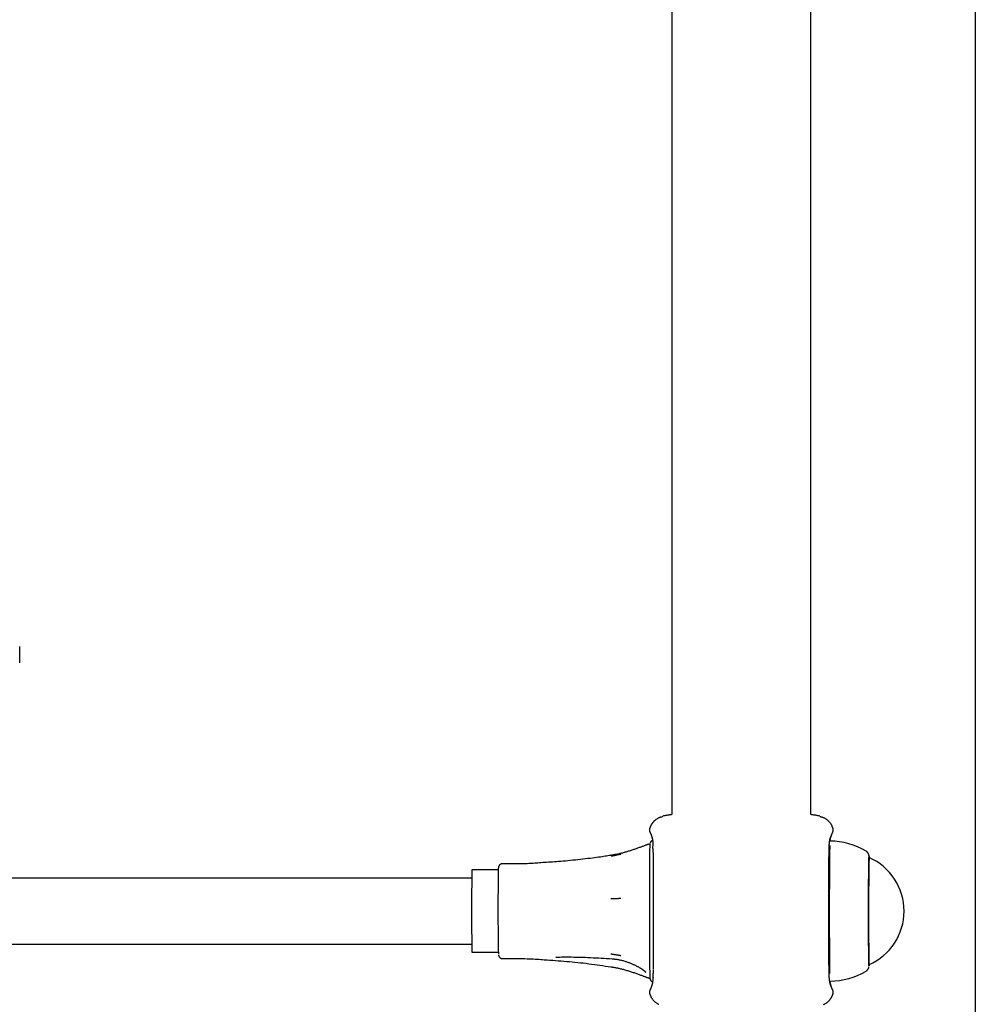
# Model space of a CAD drawing. Extents: x -4817 to 15777, y -2840 to 3504.
# Drawn here: x 221 to 453, y -1768 to -1529 of the extents above; entities that cross this region are included whole.
import ezdxf

# ---------------------------------------------------------------- set-up
doc = ezdxf.new("R2010")
doc.units = 0

msp = doc.modelspace()

# ---------------------------------------------------------------- linework, layer by layer
at = {"color": 7, "linetype": 'Continuous'}
for p, q in [((453.33, -250.97), (453.33, -1968.99)), ((379.69, -1476.17), (379.69, -1722.28)), ((413.39, -1722.28), (413.39, -1476.17)), ((221.33, -1681.5), (221.33, -1681.46)), ((221.33, -1685.44), (221.33, -1681.5)), ((417.87, -1729.9), (417.87, -1730.05)), ((427.54, -1732.73), (427.51, -1732.73)), ((337.54, -1735.73), (331.12, -1735.73)), ((340.54, -1734.23), (338.54, -1734.23)), ((331.07, -1737.73), (45.11, -1737.73)), ((17.78, -1753.73), (331.07, -1753.73)), ((331.12, -1755.73), (337.51, -1755.73)), ((338.54, -1757.23), (340.54, -1757.23)), ((427.51, -1758.73), (427.54, -1758.73)), ((417.88, -1761.82), (417.87, -1761.58))]:
    msp.add_line(p, q, dxfattribs=at)
for points in [[(377.5, -1722.8), (377.39, -1722.83), (377.27, -1722.86), (377.15, -1722.88), (377.03, -1722.91), (376.92, -1722.95), (376.8, -1722.98), (376.69, -1723.02), (376.58, -1723.06), (376.47, -1723.11), (376.37, -1723.15), (376.27, -1723.21), (376.17, -1723.26), (376.07, -1723.32), (375.98, -1723.38), (375.88, -1723.44), (375.8, -1723.5), (375.71, -1723.57), (375.63, -1723.63), (375.55, -1723.7), (375.47, -1723.77), (375.39, -1723.84), (375.32, -1723.91), (375.25, -1723.98), (375.19, -1724.05), (375.12, -1724.12), (375.06, -1724.19), (375, -1724.26), (374.95, -1724.33), (374.9, -1724.41), (374.85, -1724.48), (374.8, -1724.55), (374.75, -1724.62), (374.71, -1724.69), (374.67, -1724.76), (374.63, -1724.82), (374.6, -1724.89), (374.56, -1724.95), (374.53, -1725.02), (374.5, -1725.08), (374.47, -1725.14), (374.45, -1725.2), (374.43, -1725.26), (374.41, -1725.32), (374.39, -1725.38), (374.37, -1725.44), (374.35, -1725.49), (374.33, -1725.55), (374.31, -1725.61)], [(379.69, -1722.28), (379.57, -1722.29), (379.46, -1722.31), (379.34, -1722.33), (379.22, -1722.35), (379.1, -1722.37), (378.97, -1722.39), (378.84, -1722.42), (378.7, -1722.44), (378.56, -1722.46), (378.41, -1722.49), (378.26, -1722.51), (378.11, -1722.54), (377.95, -1722.56), (377.79, -1722.59), (377.63, -1722.62), (377.47, -1722.65)], [(415.61, -1722.65), (415.44, -1722.62), (415.28, -1722.59), (415.12, -1722.56), (414.97, -1722.54), (414.81, -1722.51), (414.66, -1722.49), (414.51, -1722.46), (414.37, -1722.44), (414.24, -1722.42), (414.11, -1722.39), (413.98, -1722.37), (413.86, -1722.35), (413.74, -1722.33), (413.62, -1722.31), (413.5, -1722.29), (413.39, -1722.28)], [(418.76, -1725.61), (418.72, -1725.52), (418.69, -1725.42), (418.66, -1725.33), (418.62, -1725.23), (418.59, -1725.13), (418.55, -1725.04), (418.5, -1724.95), (418.46, -1724.85), (418.41, -1724.76), (418.36, -1724.67), (418.3, -1724.58), (418.24, -1724.49), (418.17, -1724.4), (418.11, -1724.31), (418.04, -1724.22), (417.97, -1724.13), (417.89, -1724.05), (417.81, -1723.97), (417.73, -1723.88), (417.65, -1723.8), (417.56, -1723.73), (417.47, -1723.65), (417.38, -1723.58), (417.28, -1723.51), (417.19, -1723.44), (417.09, -1723.37), (416.99, -1723.31), (416.89, -1723.25), (416.78, -1723.19), (416.68, -1723.14), (416.57, -1723.09), (416.46, -1723.05), (416.35, -1723.01), (416.24, -1722.97), (416.13, -1722.94), (416.02, -1722.91), (415.91, -1722.89), (415.8, -1722.86), (415.68, -1722.84), (415.57, -1722.81)], [(374.27, -1725.59), (374.26, -1725.65), (374.25, -1725.7), (374.24, -1725.75), (374.24, -1725.8), (374.23, -1725.86), (374.23, -1725.91), (374.22, -1725.96), (374.22, -1726.01), (374.22, -1726.05), (374.22, -1726.1), (374.23, -1726.15), (374.23, -1726.19), (374.24, -1726.23), (374.25, -1726.27), (374.26, -1726.31), (374.27, -1726.35), (374.28, -1726.39), (374.29, -1726.43), (374.31, -1726.46), (374.32, -1726.5), (374.33, -1726.53), (374.34, -1726.56), (374.36, -1726.6), (374.37, -1726.63)], [(374.37, -1726.62), (374.37, -1726.63), (374.38, -1726.64), (374.38, -1726.65), (374.39, -1726.66), (374.39, -1726.67), (374.4, -1726.68), (374.4, -1726.69), (374.41, -1726.71), (374.41, -1726.72), (374.42, -1726.73), (374.42, -1726.74), (374.43, -1726.75), (374.44, -1726.76), (374.44, -1726.77), (374.45, -1726.79), (374.45, -1726.8), (374.46, -1726.82), (374.47, -1726.84), (374.48, -1726.85), (374.49, -1726.87), (374.49, -1726.89), (374.5, -1726.91), (374.51, -1726.92), (374.52, -1726.94), (374.52, -1726.95), (374.53, -1726.97), (374.54, -1726.98), (374.54, -1726.99), (374.55, -1727.01), (374.55, -1727.02), (374.56, -1727.04), (374.57, -1727.06), (374.58, -1727.08), (374.59, -1727.11), (374.6, -1727.13), (374.61, -1727.16), (374.62, -1727.2), (374.64, -1727.23), (374.65, -1727.27), (374.67, -1727.31), (374.68, -1727.35), (374.7, -1727.39), (374.71, -1727.43), (374.73, -1727.48), (374.74, -1727.52), (374.76, -1727.57), (374.78, -1727.62), (374.79, -1727.66), (374.8, -1727.71), (374.82, -1727.76), (374.83, -1727.8), (374.85, -1727.85), (374.86, -1727.9), (374.87, -1727.96), (374.89, -1728.02), (374.9, -1728.09), (374.92, -1728.16), (374.93, -1728.24), (374.94, -1728.32), (374.96, -1728.4), (374.97, -1728.49), (374.99, -1728.58), (375, -1728.67), (375.01, -1728.75), (375.02, -1728.84), (375.03, -1728.93), (375.04, -1729.01), (375.05, -1729.09), (375.06, -1729.18), (375.06, -1729.26), (375.07, -1729.33), (375.07, -1729.41), (375.07, -1729.48), (375.07, -1729.56), (375.07, -1729.63), (375.07, -1729.7), (375.07, -1729.77), (375.07, -1729.84), (375.07, -1729.91), (375.07, -1729.97)], [(418.06, -1728.76), (418.08, -1728.68), (418.09, -1728.59), (418.1, -1728.51), (418.12, -1728.42), (418.13, -1728.34), (418.14, -1728.26), (418.16, -1728.18), (418.17, -1728.1), (418.19, -1728.03), (418.21, -1727.95), (418.22, -1727.88), (418.24, -1727.82), (418.26, -1727.75), (418.28, -1727.69), (418.3, -1727.63), (418.31, -1727.57), (418.33, -1727.51), (418.35, -1727.46), (418.37, -1727.41), (418.39, -1727.36), (418.41, -1727.31), (418.42, -1727.26), (418.44, -1727.21), (418.46, -1727.16), (418.48, -1727.12), (418.5, -1727.07), (418.52, -1727.02), (418.54, -1726.98), (418.56, -1726.94), (418.58, -1726.9), (418.59, -1726.86), (418.61, -1726.83), (418.62, -1726.8), (418.64, -1726.77), (418.65, -1726.74), (418.66, -1726.71), (418.68, -1726.69), (418.69, -1726.66), (418.7, -1726.64), (418.71, -1726.62)], [(418.7, -1726.63), (418.72, -1726.6), (418.73, -1726.56), (418.74, -1726.53), (418.76, -1726.5), (418.77, -1726.46), (418.78, -1726.43), (418.79, -1726.39), (418.81, -1726.35), (418.82, -1726.31), (418.83, -1726.27), (418.83, -1726.23), (418.84, -1726.19), (418.85, -1726.15), (418.85, -1726.1), (418.85, -1726.05), (418.85, -1726.01), (418.85, -1725.96), (418.85, -1725.91), (418.85, -1725.86), (418.84, -1725.8), (418.83, -1725.75), (418.83, -1725.7), (418.82, -1725.65), (418.81, -1725.59)], [(374.98, -1728.56), (374.95, -1728.57), (374.93, -1728.58), (374.9, -1728.59), (374.87, -1728.6), (374.85, -1728.61), (374.82, -1728.62), (374.8, -1728.64), (374.77, -1728.65), (374.75, -1728.67), (374.73, -1728.68), (374.7, -1728.7), (374.68, -1728.72), (374.66, -1728.74), (374.64, -1728.76), (374.62, -1728.78), (374.6, -1728.8), (374.58, -1728.82), (374.56, -1728.84), (374.55, -1728.86), (374.53, -1728.88), (374.51, -1728.91), (374.5, -1728.93), (374.49, -1728.95), (374.47, -1728.97), (374.46, -1728.99), (374.45, -1729.01), (374.44, -1729.03), (374.43, -1729.04), (374.42, -1729.06), (374.42, -1729.08), (374.41, -1729.1), (374.4, -1729.11), (374.4, -1729.12), (374.39, -1729.14), (374.39, -1729.15), (374.38, -1729.16), (374.38, -1729.18), (374.37, -1729.19), (374.37, -1729.2), (374.37, -1729.21)], [(417.87, -1729.9), (417.88, -1729.81), (417.88, -1729.73), (417.88, -1729.64), (417.89, -1729.55), (417.89, -1729.46), (417.9, -1729.37), (417.9, -1729.28), (417.91, -1729.19), (417.92, -1729.09), (417.93, -1729), (417.95, -1728.91), (417.96, -1728.82), (417.97, -1728.73), (417.99, -1728.65), (418, -1728.57), (418.02, -1728.49), (418.03, -1728.42), (418.05, -1728.35), (418.06, -1728.29), (418.07, -1728.23), (418.09, -1728.17), (418.1, -1728.11), (418.12, -1728.05), (418.14, -1728), (418.15, -1727.94), (418.17, -1727.89), (418.19, -1727.83), (418.2, -1727.78), (418.22, -1727.73), (418.23, -1727.68), (418.25, -1727.64), (418.26, -1727.61), (418.27, -1727.58), (418.28, -1727.55), (418.28, -1727.54), (418.29, -1727.52), (418.29, -1727.51), (418.3, -1727.5), (418.3, -1727.5), (418.3, -1727.49), (418.3, -1727.49), (418.3, -1727.48), (418.31, -1727.48), (418.31, -1727.47), (418.31, -1727.47), (418.31, -1727.46), (418.31, -1727.46), (418.32, -1727.46), (418.32, -1727.45), (418.32, -1727.45), (418.32, -1727.45), (418.32, -1727.44), (418.32, -1727.44), (418.32, -1727.44), (418.32, -1727.44), (418.32, -1727.44)], [(374.18, -1729.45), (374.11, -1729.47), (374.05, -1729.49), (373.98, -1729.51), (373.91, -1729.53), (373.84, -1729.55), (373.77, -1729.58), (373.68, -1729.61), (373.59, -1729.64), (373.5, -1729.67), (373.4, -1729.71), (373.29, -1729.75), (373.17, -1729.79), (373.04, -1729.84), (372.91, -1729.89), (372.77, -1729.94), (372.62, -1730), (372.45, -1730.06), (372.28, -1730.12), (372.11, -1730.19), (371.93, -1730.25), (371.74, -1730.32), (371.55, -1730.39), (371.35, -1730.46), (371.15, -1730.53), (370.96, -1730.6), (370.76, -1730.67), (370.56, -1730.74), (370.36, -1730.8), (370.15, -1730.87), (369.95, -1730.94), (369.74, -1731.01), (369.54, -1731.07), (369.33, -1731.14), (369.12, -1731.2), (368.91, -1731.27), (368.7, -1731.33), (368.49, -1731.39), (368.28, -1731.45), (368.07, -1731.51), (367.86, -1731.56), (367.65, -1731.62), (367.45, -1731.67), (367.25, -1731.72), (367.05, -1731.77), (366.85, -1731.82), (366.65, -1731.86), (366.46, -1731.91), (366.27, -1731.94), (366.08, -1731.98), (365.89, -1732.02), (365.71, -1732.05), (365.53, -1732.08), (365.35, -1732.11), (365.17, -1732.14), (364.99, -1732.17), (364.81, -1732.2)], [(375.14, -1731.47), (375.14, -1731.45), (375.14, -1731.44), (375.14, -1731.43), (375.13, -1731.41), (375.13, -1731.4), (375.13, -1731.38), (375.13, -1731.37), (375.13, -1731.35), (375.12, -1731.32), (375.12, -1731.3), (375.12, -1731.27), (375.12, -1731.25), (375.11, -1731.21), (375.11, -1731.18), (375.11, -1731.15), (375.1, -1731.11), (375.1, -1731.07), (375.1, -1731.02), (375.1, -1730.98), (375.09, -1730.93), (375.09, -1730.88), (375.09, -1730.83), (375.08, -1730.78), (375.08, -1730.73), (375.08, -1730.69), (375.08, -1730.64), (375.08, -1730.59), (375.08, -1730.54), (375.07, -1730.49), (375.07, -1730.45), (375.07, -1730.4), (375.07, -1730.36), (375.07, -1730.32), (375.07, -1730.28), (375.07, -1730.24), (375.07, -1730.2), (375.07, -1730.16), (375.07, -1730.12), (375.07, -1730.08), (375.07, -1730.05)], [(417.83, -1732.91), (417.83, -1732.79), (417.83, -1732.67), (417.84, -1732.55), (417.84, -1732.42), (417.84, -1732.3), (417.84, -1732.18), (417.84, -1732.05), (417.84, -1731.93), (417.84, -1731.8), (417.84, -1731.68), (417.85, -1731.55), (417.85, -1731.42), (417.85, -1731.3), (417.85, -1731.17), (417.85, -1731.04), (417.85, -1730.92), (417.86, -1730.79), (417.86, -1730.67), (417.86, -1730.55), (417.86, -1730.42), (417.86, -1730.3), (417.87, -1730.18), (417.87, -1730.06), (417.87, -1729.94)], [(427.56, -1732.75), (427.56, -1732.71), (427.56, -1732.68), (427.56, -1732.64), (427.56, -1732.61), (427.56, -1732.58), (427.56, -1732.54), (427.55, -1732.51), (427.55, -1732.48), (427.55, -1732.44), (427.55, -1732.41), (427.54, -1732.38), (427.54, -1732.35), (427.53, -1732.32), (427.53, -1732.29), (427.53, -1732.26), (427.52, -1732.24), (427.52, -1732.21), (427.51, -1732.19), (427.51, -1732.17), (427.51, -1732.14), (427.5, -1732.12), (427.5, -1732.1), (427.49, -1732.08), (427.48, -1732.05), (427.48, -1732.03), (427.47, -1732), (427.46, -1731.98), (427.45, -1731.95), (427.44, -1731.92), (427.43, -1731.89), (427.41, -1731.86), (427.4, -1731.82), (427.38, -1731.79), (427.36, -1731.75), (427.34, -1731.72), (427.32, -1731.68), (427.3, -1731.65), (427.28, -1731.61), (427.26, -1731.58), (427.23, -1731.54), (427.21, -1731.51), (427.19, -1731.48), (427.16, -1731.45), (427.14, -1731.42), (427.11, -1731.39), (427.09, -1731.37), (427.07, -1731.35), (427.04, -1731.33), (427.02, -1731.31), (427, -1731.29), (426.98, -1731.28), (426.96, -1731.26), (426.94, -1731.25), (426.92, -1731.24), (426.89, -1731.23), (426.87, -1731.22)], [(364.81, -1732.21), (364.48, -1732.26), (364.15, -1732.31), (363.82, -1732.37), (363.47, -1732.42), (363.1, -1732.48), (362.71, -1732.54), (362.3, -1732.6), (361.87, -1732.66), (361.4, -1732.72), (360.9, -1732.79), (360.38, -1732.85), (359.83, -1732.92), (359.26, -1732.99), (358.68, -1733.06), (358.08, -1733.12), (357.48, -1733.19), (356.87, -1733.26), (356.25, -1733.32), (355.64, -1733.39), (355.02, -1733.45), (354.42, -1733.51), (353.83, -1733.56), (353.25, -1733.62), (352.69, -1733.66), (352.15, -1733.71), (351.63, -1733.75), (351.13, -1733.78), (350.64, -1733.81), (350.16, -1733.84), (349.69, -1733.87), (349.23, -1733.9), (348.77, -1733.93)], [(367.35, -1731.9), (367.29, -1731.92), (367.24, -1731.93), (367.19, -1731.94), (367.13, -1731.95), (367.07, -1731.97), (367.01, -1731.98), (366.94, -1731.99), (366.86, -1732.01), (366.78, -1732.03), (366.7, -1732.04), (366.61, -1732.06), (366.52, -1732.08), (366.42, -1732.1), (366.32, -1732.12), (366.22, -1732.15), (366.12, -1732.17), (366.02, -1732.19), (365.92, -1732.21), (365.82, -1732.23), (365.72, -1732.25), (365.63, -1732.27), (365.54, -1732.28), (365.46, -1732.3), (365.38, -1732.32), (365.3, -1732.33), (365.23, -1732.35), (365.17, -1732.36), (365.11, -1732.37), (365.05, -1732.38), (365, -1732.39), (364.94, -1732.4), (364.89, -1732.41)], [(427.48, -1757.61), (427.47, -1756.47), (427.45, -1755.03), (427.44, -1753.34), (427.43, -1751.44), (427.42, -1749.38), (427.42, -1747.23), (427.42, -1745.03), (427.42, -1742.86), (427.43, -1740.76), (427.44, -1738.8), (427.45, -1737.02), (427.46, -1735.49), (427.48, -1734.23), (427.5, -1733.29), (427.51, -1732.68), (427.53, -1732.44), (427.55, -1732.55), (427.56, -1732.74)], [(338.54, -1734.25), (338.51, -1734.25), (338.47, -1734.25), (338.44, -1734.25), (338.41, -1734.25), (338.37, -1734.25), (338.34, -1734.25), (338.31, -1734.26), (338.28, -1734.26), (338.24, -1734.27), (338.21, -1734.28), (338.18, -1734.29), (338.15, -1734.31), (338.12, -1734.32), (338.09, -1734.34), (338.06, -1734.35), (338.03, -1734.37), (338, -1734.39), (337.97, -1734.41), (337.94, -1734.43), (337.92, -1734.45), (337.89, -1734.47), (337.87, -1734.49), (337.84, -1734.51), (337.82, -1734.53), (337.8, -1734.56), (337.78, -1734.58), (337.76, -1734.6), (337.75, -1734.62), (337.73, -1734.64), (337.71, -1734.67), (337.7, -1734.69), (337.69, -1734.71), (337.67, -1734.73), (337.66, -1734.75), (337.65, -1734.77), (337.64, -1734.79), (337.63, -1734.81), (337.62, -1734.83), (337.62, -1734.84), (337.61, -1734.86), (337.6, -1734.88), (337.6, -1734.89), (337.59, -1734.91), (337.59, -1734.92), (337.58, -1734.94), (337.58, -1734.95), (337.58, -1734.96), (337.57, -1734.98), (337.57, -1734.99), (337.57, -1735), (337.56, -1735.01), (337.56, -1735.02), (337.56, -1735.03), (337.56, -1735.04), (337.55, -1735.05), (337.55, -1735.06), (337.55, -1735.07), (337.55, -1735.08), (337.55, -1735.09), (337.55, -1735.1), (337.54, -1735.11), (337.54, -1735.12), (337.54, -1735.13), (337.54, -1735.14), (337.54, -1735.16), (337.54, -1735.17), (337.54, -1735.18), (337.53, -1735.19), (337.53, -1735.21), (337.53, -1735.22), (337.53, -1735.24), (337.53, -1735.25), (337.53, -1735.27), (337.53, -1735.29), (337.53, -1735.3), (337.53, -1735.32), (337.52, -1735.35), (337.52, -1735.37), (337.52, -1735.39), (337.52, -1735.42), (337.52, -1735.45), (337.52, -1735.49), (337.52, -1735.52), (337.52, -1735.56), (337.52, -1735.59), (337.51, -1735.63), (337.51, -1735.67), (337.51, -1735.71)], [(348.73, -1733.92), (348.34, -1733.95), (347.94, -1733.99), (347.54, -1734.02), (347.15, -1734.05), (346.76, -1734.08), (346.38, -1734.11), (346, -1734.13), (345.62, -1734.16), (345.26, -1734.18), (344.9, -1734.2), (344.55, -1734.21), (344.2, -1734.23), (343.86, -1734.24), (343.53, -1734.24), (343.21, -1734.25), (342.89, -1734.25), (342.58, -1734.25), (342.28, -1734.25), (341.98, -1734.25), (341.69, -1734.25), (341.4, -1734.24), (341.11, -1734.24), (340.83, -1734.23), (340.54, -1734.22)], [(367.26, -1742.68), (367.21, -1742.68), (367.16, -1742.68), (367.1, -1742.68), (367.04, -1742.69), (366.98, -1742.69), (366.92, -1742.69), (366.85, -1742.7), (366.78, -1742.7), (366.7, -1742.7), (366.61, -1742.71), (366.53, -1742.71), (366.43, -1742.72), (366.34, -1742.72), (366.24, -1742.73), (366.14, -1742.73), (366.04, -1742.73), (365.94, -1742.74), (365.84, -1742.74), (365.74, -1742.75), (365.64, -1742.75), (365.55, -1742.76), (365.46, -1742.76), (365.37, -1742.76), (365.29, -1742.77), (365.22, -1742.77), (365.15, -1742.77), (365.09, -1742.78), (365.03, -1742.78), (364.97, -1742.78), (364.91, -1742.78), (364.86, -1742.79), (364.81, -1742.79)], [(337.55, -1756.4), (337.55, -1756.4), (337.56, -1756.41), (337.56, -1756.42), (337.56, -1756.42), (337.56, -1756.43), (337.56, -1756.44), (337.56, -1756.45), (337.57, -1756.46), (337.57, -1756.47), (337.57, -1756.49), (337.58, -1756.5), (337.58, -1756.52), (337.59, -1756.53), (337.59, -1756.55), (337.6, -1756.57), (337.61, -1756.59), (337.61, -1756.61), (337.62, -1756.63), (337.63, -1756.65), (337.64, -1756.68), (337.66, -1756.7), (337.67, -1756.72), (337.68, -1756.75), (337.7, -1756.77), (337.71, -1756.8), (337.73, -1756.82), (337.75, -1756.85), (337.77, -1756.87), (337.8, -1756.9), (337.82, -1756.93), (337.85, -1756.95), (337.87, -1756.98), (337.9, -1757), (337.93, -1757.02), (337.96, -1757.05), (337.99, -1757.07), (338.03, -1757.09), (338.06, -1757.11), (338.09, -1757.13), (338.13, -1757.14), (338.16, -1757.16), (338.19, -1757.17), (338.22, -1757.19), (338.25, -1757.2), (338.28, -1757.21), (338.31, -1757.22), (338.34, -1757.22), (338.37, -1757.23), (338.39, -1757.23), (338.42, -1757.23), (338.44, -1757.23), (338.46, -1757.23), (338.48, -1757.23), (338.5, -1757.23), (338.53, -1757.22), (338.55, -1757.22)], [(340.54, -1757.24), (341.12, -1757.24), (341.7, -1757.24), (342.28, -1757.25), (342.85, -1757.25), (343.41, -1757.26), (343.96, -1757.27), (344.5, -1757.29), (345.01, -1757.3), (345.51, -1757.32), (346, -1757.35), (346.47, -1757.38), (346.93, -1757.41), (347.37, -1757.44), (347.82, -1757.47), (348.25, -1757.51), (348.69, -1757.54)], [(348.71, -1757.54), (349.39, -1757.58), (350.06, -1757.63), (350.74, -1757.67), (351.42, -1757.72), (352.09, -1757.77), (352.77, -1757.82), (353.44, -1757.87), (354.12, -1757.93), (354.79, -1757.99), (355.47, -1758.05), (356.14, -1758.11), (356.81, -1758.18), (357.49, -1758.26), (358.16, -1758.33), (358.83, -1758.41), (359.5, -1758.5), (360.17, -1758.58), (360.84, -1758.68), (361.51, -1758.77), (362.18, -1758.87), (362.85, -1758.97), (363.52, -1759.07), (364.19, -1759.17), (364.86, -1759.27)], [(351.5, -1756.88), (351.96, -1756.88), (352.42, -1756.88), (352.89, -1756.87), (353.36, -1756.87), (353.84, -1756.87), (354.33, -1756.87), (354.82, -1756.87), (355.33, -1756.87), (355.85, -1756.88), (356.39, -1756.89), (356.94, -1756.9), (357.5, -1756.91), (358.08, -1756.93), (358.67, -1756.95), (359.27, -1756.98), (359.89, -1757), (360.52, -1757.04), (361.16, -1757.07), (361.81, -1757.11), (362.47, -1757.15), (363.14, -1757.19), (363.81, -1757.23), (364.48, -1757.28), (365.16, -1757.32)], [(364.85, -1756.11), (364.9, -1756.11), (364.95, -1756.12), (365.01, -1756.13), (365.06, -1756.14), (365.12, -1756.15), (365.19, -1756.16), (365.26, -1756.17), (365.33, -1756.18), (365.41, -1756.19), (365.5, -1756.21), (365.59, -1756.22), (365.68, -1756.24), (365.78, -1756.25), (365.87, -1756.27), (365.97, -1756.28), (366.07, -1756.3), (366.18, -1756.32), (366.28, -1756.33), (366.37, -1756.35), (366.47, -1756.36), (366.56, -1756.38), (366.65, -1756.39), (366.74, -1756.41), (366.82, -1756.42), (366.89, -1756.43), (366.96, -1756.45), (367.02, -1756.46), (367.08, -1756.47), (367.14, -1756.48), (367.2, -1756.49), (367.25, -1756.49), (367.3, -1756.5)], [(365.16, -1757.31), (365.35, -1757.33), (365.54, -1757.35), (365.73, -1757.37), (365.92, -1757.39), (366.11, -1757.41), (366.3, -1757.44), (366.49, -1757.47), (366.68, -1757.5), (366.87, -1757.54), (367.06, -1757.57), (367.25, -1757.62), (367.45, -1757.66), (367.64, -1757.71), (367.83, -1757.76), (368.02, -1757.81), (368.21, -1757.87), (368.39, -1757.93), (368.58, -1757.99), (368.76, -1758.05), (368.95, -1758.11), (369.13, -1758.18), (369.3, -1758.24), (369.48, -1758.31), (369.65, -1758.38), (369.82, -1758.45), (369.98, -1758.52), (370.14, -1758.59), (370.3, -1758.66), (370.45, -1758.73), (370.6, -1758.8), (370.75, -1758.87), (370.89, -1758.94), (371.02, -1759.01), (371.16, -1759.08), (371.28, -1759.15), (371.41, -1759.22), (371.53, -1759.28), (371.64, -1759.35), (371.75, -1759.41), (371.85, -1759.47), (371.95, -1759.53), (372.04, -1759.59), (372.13, -1759.64), (372.21, -1759.69), (372.28, -1759.74), (372.35, -1759.79), (372.42, -1759.83), (372.48, -1759.87), (372.53, -1759.91), (372.58, -1759.95), (372.63, -1759.98), (372.67, -1760.01), (372.71, -1760.04), (372.75, -1760.07), (372.79, -1760.1), (372.82, -1760.13)], [(427.56, -1758.72), (427.56, -1758.78), (427.54, -1759.02), (427.52, -1758.91), (427.5, -1758.43), (427.48, -1757.61)], [(364.87, -1759.26), (364.98, -1759.28), (365.09, -1759.29), (365.2, -1759.31), (365.32, -1759.33), (365.44, -1759.35), (365.57, -1759.37), (365.7, -1759.39), (365.84, -1759.41), (365.98, -1759.44), (366.13, -1759.47), (366.29, -1759.51), (366.46, -1759.54), (366.63, -1759.58), (366.81, -1759.62), (367, -1759.67), (367.2, -1759.71), (367.4, -1759.77), (367.6, -1759.82), (367.82, -1759.87), (368.03, -1759.93), (368.25, -1759.99), (368.48, -1760.05), (368.7, -1760.12), (368.92, -1760.18), (369.15, -1760.25), (369.37, -1760.32), (369.59, -1760.39), (369.81, -1760.46), (370.03, -1760.53), (370.25, -1760.61), (370.47, -1760.68), (370.68, -1760.75), (370.89, -1760.83), (371.1, -1760.9), (371.3, -1760.97), (371.5, -1761.04), (371.7, -1761.11), (371.89, -1761.18), (372.07, -1761.25), (372.25, -1761.31), (372.41, -1761.38), (372.58, -1761.44), (372.73, -1761.5), (372.87, -1761.55), (373.01, -1761.6), (373.15, -1761.65), (373.27, -1761.7), (373.39, -1761.74), (373.51, -1761.78), (373.62, -1761.82), (373.72, -1761.85), (373.82, -1761.89), (373.92, -1761.92), (374.02, -1761.95), (374.11, -1761.98), (374.2, -1762)], [(375.14, -1760), (375.14, -1760.01), (375.14, -1760.02), (375.14, -1760.03), (375.13, -1760.05), (375.13, -1760.06), (375.13, -1760.08), (375.13, -1760.1), (375.13, -1760.12), (375.12, -1760.14), (375.12, -1760.16), (375.12, -1760.19), (375.12, -1760.22), (375.11, -1760.25), (375.11, -1760.28), (375.11, -1760.32), (375.1, -1760.35), (375.1, -1760.4), (375.1, -1760.44), (375.1, -1760.48), (375.09, -1760.53), (375.09, -1760.58), (375.09, -1760.63), (375.08, -1760.68), (375.08, -1760.73), (375.08, -1760.78), (375.08, -1760.82), (375.08, -1760.87), (375.08, -1760.92), (375.07, -1760.97), (375.07, -1761.01), (375.07, -1761.06), (375.07, -1761.1), (375.07, -1761.14), (375.07, -1761.18), (375.07, -1761.22), (375.07, -1761.26), (375.07, -1761.3), (375.07, -1761.34), (375.07, -1761.38), (375.07, -1761.42)], [(417.87, -1761.55), (417.87, -1761.51), (417.87, -1761.47), (417.87, -1761.43), (417.87, -1761.39), (417.87, -1761.34), (417.87, -1761.29), (417.87, -1761.23), (417.86, -1761.16), (417.86, -1761.09), (417.86, -1761), (417.86, -1760.91), (417.86, -1760.82), (417.86, -1760.72), (417.86, -1760.61), (417.85, -1760.5), (417.85, -1760.38), (417.85, -1760.27), (417.85, -1760.15), (417.85, -1760.03), (417.85, -1759.91), (417.85, -1759.79), (417.84, -1759.67), (417.84, -1759.55), (417.84, -1759.44), (417.84, -1759.32), (417.84, -1759.21), (417.84, -1759.1), (417.84, -1758.99), (417.84, -1758.88), (417.83, -1758.77), (417.83, -1758.66), (417.83, -1758.55)], [(426.87, -1760.24), (426.89, -1760.23), (426.91, -1760.22), (426.93, -1760.21), (426.95, -1760.2), (426.97, -1760.19), (426.99, -1760.17), (427.01, -1760.16), (427.03, -1760.14), (427.05, -1760.12), (427.07, -1760.1), (427.09, -1760.08), (427.12, -1760.06), (427.14, -1760.03), (427.16, -1760.01), (427.18, -1759.98), (427.2, -1759.95), (427.22, -1759.92), (427.25, -1759.9), (427.27, -1759.87), (427.29, -1759.83), (427.31, -1759.8), (427.33, -1759.77), (427.34, -1759.74), (427.36, -1759.71), (427.38, -1759.68), (427.39, -1759.65), (427.4, -1759.63), (427.42, -1759.6), (427.43, -1759.57), (427.44, -1759.55), (427.45, -1759.52), (427.46, -1759.5), (427.46, -1759.47), (427.47, -1759.45), (427.48, -1759.43), (427.48, -1759.41), (427.49, -1759.4), (427.49, -1759.38), (427.5, -1759.36), (427.5, -1759.35), (427.5, -1759.33), (427.51, -1759.32), (427.51, -1759.31), (427.51, -1759.3), (427.51, -1759.29), (427.51, -1759.28), (427.52, -1759.27), (427.52, -1759.27), (427.52, -1759.26), (427.52, -1759.25), (427.52, -1759.25), (427.52, -1759.24), (427.52, -1759.24), (427.52, -1759.23), (427.52, -1759.23), (427.52, -1759.23)], [(372.83, -1760.14), (372.86, -1760.17), (372.9, -1760.19), (372.94, -1760.22), (372.97, -1760.25), (373, -1760.27), (373.04, -1760.3), (373.07, -1760.32), (373.1, -1760.35), (373.12, -1760.37), (373.15, -1760.39), (373.17, -1760.42), (373.19, -1760.44), (373.21, -1760.46), (373.23, -1760.48), (373.25, -1760.5), (373.26, -1760.51), (373.27, -1760.52), (373.28, -1760.53), (373.28, -1760.54), (373.29, -1760.54), (373.29, -1760.55), (373.3, -1760.55), (373.3, -1760.56), (373.3, -1760.56)], [(374.32, -1761.89), (374.32, -1761.9), (374.32, -1761.92), (374.32, -1761.93), (374.32, -1761.94), (374.32, -1761.96), (374.32, -1761.97), (374.32, -1761.98), (374.32, -1761.99), (374.32, -1762), (374.32, -1762.02), (374.33, -1762.03), (374.33, -1762.04), (374.33, -1762.05), (374.33, -1762.06), (374.33, -1762.07), (374.33, -1762.08), (374.33, -1762.09), (374.33, -1762.1), (374.34, -1762.11), (374.34, -1762.12), (374.34, -1762.13), (374.34, -1762.15), (374.35, -1762.16), (374.35, -1762.18), (374.35, -1762.19), (374.36, -1762.21), (374.36, -1762.22), (374.37, -1762.24), (374.37, -1762.26), (374.38, -1762.28), (374.38, -1762.3), (374.39, -1762.32), (374.4, -1762.34), (374.41, -1762.36), (374.41, -1762.38), (374.42, -1762.4), (374.43, -1762.42), (374.45, -1762.44), (374.46, -1762.47), (374.47, -1762.49), (374.49, -1762.52), (374.5, -1762.54), (374.52, -1762.56), (374.54, -1762.59), (374.56, -1762.61), (374.58, -1762.64), (374.6, -1762.66), (374.62, -1762.69), (374.64, -1762.71), (374.66, -1762.73), (374.69, -1762.75), (374.71, -1762.77), (374.73, -1762.79), (374.75, -1762.81), (374.78, -1762.82), (374.8, -1762.84), (374.82, -1762.85), (374.85, -1762.86), (374.87, -1762.87), (374.89, -1762.88), (374.91, -1762.88), (374.93, -1762.89), (374.96, -1762.9), (374.98, -1762.9)], [(375.07, -1761.53), (375.07, -1761.59), (375.07, -1761.65), (375.07, -1761.72), (375.07, -1761.78), (375.08, -1761.85), (375.08, -1761.92), (375.07, -1761.99), (375.07, -1762.06), (375.07, -1762.13), (375.06, -1762.21), (375.06, -1762.28), (375.05, -1762.36), (375.04, -1762.44), (375.03, -1762.53), (375.03, -1762.61), (375.01, -1762.69), (375, -1762.78), (374.99, -1762.86), (374.98, -1762.95), (374.96, -1763.03), (374.95, -1763.11), (374.93, -1763.2), (374.92, -1763.28), (374.9, -1763.35), (374.89, -1763.43), (374.87, -1763.5), (374.85, -1763.57), (374.83, -1763.64), (374.82, -1763.71), (374.8, -1763.77), (374.78, -1763.83), (374.76, -1763.89), (374.74, -1763.95), (374.72, -1764), (374.71, -1764.05), (374.69, -1764.11), (374.67, -1764.16), (374.65, -1764.2), (374.63, -1764.25), (374.61, -1764.3), (374.59, -1764.35), (374.57, -1764.39), (374.56, -1764.44), (374.54, -1764.48), (374.52, -1764.52), (374.5, -1764.56), (374.48, -1764.6), (374.47, -1764.63), (374.45, -1764.67), (374.44, -1764.7), (374.42, -1764.72), (374.41, -1764.75), (374.4, -1764.77), (374.39, -1764.8), (374.38, -1764.82), (374.37, -1764.84)], [(418.33, -1764.03), (418.33, -1764.03), (418.32, -1764.03), (418.32, -1764.02), (418.32, -1764.02), (418.32, -1764.01), (418.32, -1764.01), (418.32, -1764), (418.31, -1764), (418.31, -1764), (418.31, -1763.99), (418.31, -1763.99), (418.31, -1763.98), (418.31, -1763.98), (418.3, -1763.98), (418.3, -1763.98), (418.3, -1763.97), (418.3, -1763.97), (418.3, -1763.97), (418.3, -1763.97), (418.3, -1763.97), (418.3, -1763.96), (418.29, -1763.95), (418.29, -1763.93), (418.28, -1763.91), (418.27, -1763.88), (418.26, -1763.85), (418.24, -1763.81), (418.23, -1763.76), (418.21, -1763.71), (418.2, -1763.66), (418.18, -1763.61), (418.16, -1763.55), (418.15, -1763.5), (418.13, -1763.45), (418.12, -1763.4), (418.1, -1763.34), (418.09, -1763.29), (418.07, -1763.23), (418.06, -1763.16), (418.04, -1763.1), (418.03, -1763.02), (418.01, -1762.95), (418, -1762.87), (417.98, -1762.78), (417.96, -1762.69), (417.95, -1762.6), (417.94, -1762.51), (417.93, -1762.41), (417.92, -1762.31), (417.91, -1762.21), (417.9, -1762.11), (417.9, -1762), (417.89, -1761.9), (417.89, -1761.79), (417.89, -1761.68), (417.89, -1761.58)], [(374.37, -1764.83), (374.36, -1764.87), (374.34, -1764.9), (374.33, -1764.93), (374.32, -1764.97), (374.31, -1765), (374.29, -1765.03), (374.28, -1765.07), (374.27, -1765.11), (374.26, -1765.15), (374.25, -1765.19), (374.24, -1765.23), (374.23, -1765.27), (374.23, -1765.32), (374.22, -1765.36), (374.22, -1765.41), (374.22, -1765.46), (374.22, -1765.51), (374.23, -1765.56), (374.23, -1765.61), (374.24, -1765.66), (374.24, -1765.71), (374.25, -1765.76), (374.26, -1765.81), (374.27, -1765.87)], [(418.71, -1764.84), (418.7, -1764.83), (418.7, -1764.82), (418.69, -1764.81), (418.69, -1764.8), (418.68, -1764.79), (418.68, -1764.78), (418.67, -1764.77), (418.67, -1764.76), (418.66, -1764.75), (418.66, -1764.73), (418.65, -1764.72), (418.65, -1764.71), (418.64, -1764.7), (418.63, -1764.69), (418.63, -1764.67), (418.62, -1764.66), (418.61, -1764.64), (418.61, -1764.62), (418.6, -1764.61), (418.59, -1764.59), (418.58, -1764.57), (418.57, -1764.55), (418.57, -1764.54), (418.56, -1764.52), (418.55, -1764.51), (418.55, -1764.49), (418.54, -1764.48), (418.53, -1764.47), (418.53, -1764.45), (418.52, -1764.44), (418.51, -1764.42), (418.51, -1764.4), (418.5, -1764.38), (418.49, -1764.36), (418.48, -1764.33), (418.46, -1764.3), (418.45, -1764.27), (418.44, -1764.23), (418.42, -1764.19), (418.41, -1764.15), (418.39, -1764.11), (418.38, -1764.07), (418.36, -1764.03), (418.35, -1763.98), (418.33, -1763.94), (418.32, -1763.89), (418.3, -1763.84), (418.29, -1763.8), (418.27, -1763.75), (418.26, -1763.71), (418.24, -1763.66), (418.23, -1763.61), (418.22, -1763.56), (418.2, -1763.51), (418.19, -1763.45), (418.18, -1763.38), (418.16, -1763.31), (418.15, -1763.24), (418.13, -1763.16), (418.12, -1763.07), (418.11, -1762.99), (418.09, -1762.9), (418.08, -1762.81), (418.06, -1762.71)], [(418.81, -1765.87), (418.82, -1765.81), (418.83, -1765.76), (418.83, -1765.71), (418.84, -1765.66), (418.85, -1765.61), (418.85, -1765.56), (418.85, -1765.51), (418.85, -1765.46), (418.85, -1765.41), (418.85, -1765.36), (418.85, -1765.32), (418.84, -1765.27), (418.83, -1765.23), (418.83, -1765.19), (418.82, -1765.15), (418.81, -1765.11), (418.79, -1765.07), (418.78, -1765.03), (418.77, -1765), (418.76, -1764.97), (418.74, -1764.93), (418.73, -1764.9), (418.72, -1764.87), (418.7, -1764.83)], [(374.32, -1765.85), (374.35, -1765.94), (374.38, -1766.04), (374.42, -1766.14), (374.45, -1766.23), (374.49, -1766.33), (374.53, -1766.42), (374.57, -1766.52), (374.62, -1766.61), (374.67, -1766.7), (374.72, -1766.79), (374.78, -1766.89), (374.84, -1766.98), (374.9, -1767.07), (374.97, -1767.15), (375.04, -1767.24), (375.11, -1767.33), (375.19, -1767.41), (375.26, -1767.5), (375.35, -1767.58), (375.43, -1767.66), (375.52, -1767.73), (375.61, -1767.81), (375.7, -1767.88), (375.79, -1767.96), (375.89, -1768.03), (375.99, -1768.09), (376.09, -1768.15), (376.19, -1768.21), (376.29, -1768.27), (376.4, -1768.32), (376.5, -1768.37)], [(416.49, -1768.4), (416.6, -1768.36), (416.71, -1768.31), (416.81, -1768.26), (416.91, -1768.2), (417, -1768.14), (417.1, -1768.08), (417.19, -1768.02), (417.28, -1767.96), (417.37, -1767.89), (417.45, -1767.83), (417.53, -1767.76), (417.61, -1767.69), (417.68, -1767.62), (417.75, -1767.56), (417.82, -1767.49), (417.89, -1767.41), (417.95, -1767.34), (418.01, -1767.27), (418.07, -1767.2), (418.13, -1767.13), (418.18, -1767.06), (418.23, -1766.98), (418.28, -1766.91), (418.32, -1766.84), (418.37, -1766.77), (418.41, -1766.71), (418.44, -1766.64), (418.48, -1766.57), (418.51, -1766.51), (418.54, -1766.44), (418.57, -1766.38), (418.6, -1766.32), (418.63, -1766.26), (418.65, -1766.2), (418.67, -1766.14), (418.69, -1766.08), (418.71, -1766.02), (418.73, -1765.97), (418.75, -1765.91), (418.76, -1765.85)]]:
    msp.add_lwpolyline(points, dxfattribs=at)
for centre, radius, start, end in [((418.04, -1745.73), 17, 58.9257, 90), ((418.4, -1732), 44.15, 176.6236, 180.2746), ((1666.3, -1745.95), 1248.42, 179.25906, 180.68691), ((1117.45, -1740.95), 743.24, 179.32645, 179.76889), ((1897.62, -1745.73), 1522.53, 179.46842, 180.53158), ((1940.2, -1745.73), 1522.53, 179.46842, 180.53158), ((1095.75, -1746.43), 668.35, 178.82525, 180.93549), ((421.85, -1745.73), 14.19, 293.6439, 66.3561), ((770.89, -1745.73), 439.88, 178.6974, 181.3026), ((908.11, -1745.32), 570.68, 179.0374, 181.0936), ((2080.8, -1745.64), 1706.61, 179.74207, 180.04291), ((1959.17, -1746.14), 1584.97, 180.02801, 180.2943), ((914.64, -1752.14), 540.43, 180.2267, 180.8786), ((440.28, -1757.56), 12.79, 179.0185, 185.2306), ((413.34, -1760.04), 39.07, 180.5738, 182.7653), ((418.04, -1745.73), 17, 270, 301.0743)]:
    msp.add_arc(centre, radius, start, end, dxfattribs=at)

doc.saveas('drawing.dxf')
